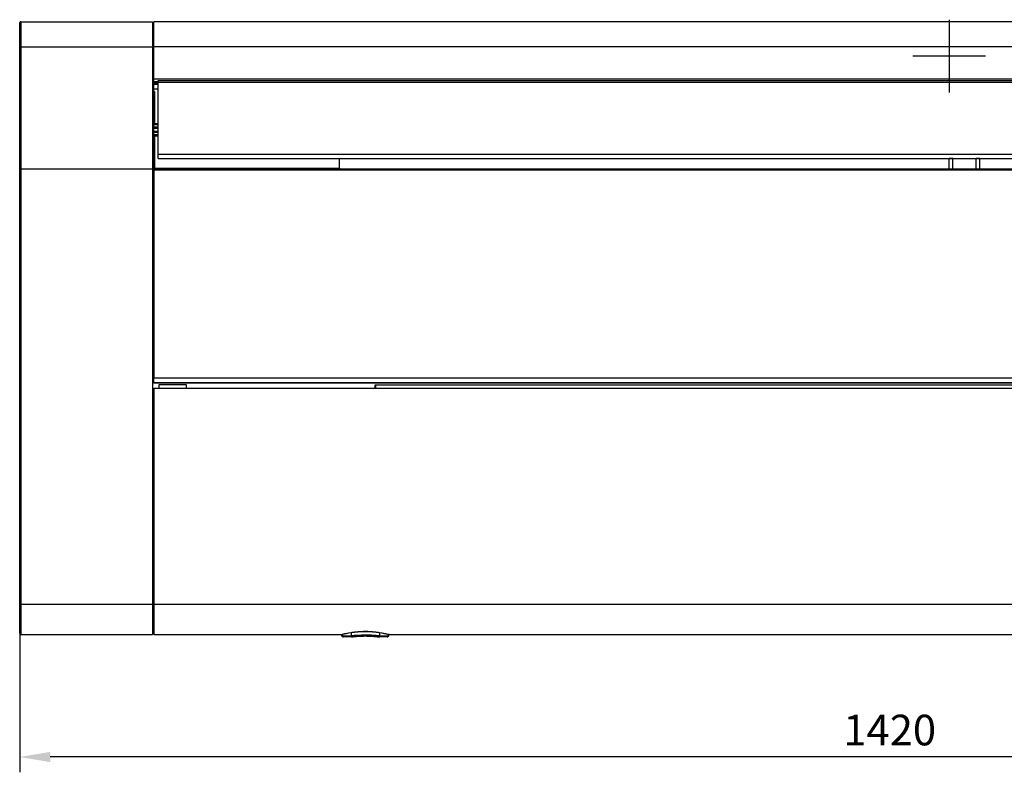
# Model space of a CAD drawing. Units: inches. Extents: x 0 to 22553, y 0 to 5362.
# Drawn here: x 16463 to 17266, y 2827 to 3441 of the extents above; entities that cross this region are included whole.
import ezdxf

# ---------------------------------------------------------------- set-up
doc = ezdxf.new("R2010")
doc.units = ezdxf.units.IN
doc.header["$MEASUREMENT"] = 0
doc.layers.add('LG-Product', color=3, linetype='Continuous')
doc.styles.add('GHS', font='txt')
doc.dimstyles.new('ISO-25', dxfattribs={"dimscale": 10, "dimtxt": 2.5, "dimasz": 2.5, "dimexe": 1.25, "dimexo": 0.625, "dimtad": 1, "dimdec": 0, "dimtxsty": 'GHS', "dimcen": 2.5, "dimclrd": 256, "dimclre": 256, "dimclrt": 7, "dimadec": 0, "dimazin": 0, "dimtfac": 1, "dimtdec": 0, "dimtmove": 0, "dimatfit": 3, "dimfxl": 1, "dimarcsym": 0})

# ---------------------------------------------------------------- blocks, each defined once
blk = doc.blocks.new('*D8')
at = {"lineweight": -2, "transparency": 16777216}
for p, q in [((16462.94, 2953.53), (16462.94, 2827.27)), ((17882.94, 2953.53), (17882.94, 2827.27)), ((17857.94, 2839.77), (16487.94, 2839.77))]:
    blk.add_line(p, q, dxfattribs=at)
at = {"transparency": 16777216}
for points in [[(16487.94, 2843.93), (16487.94, 2835.6), (16462.94, 2839.77)], [(17857.94, 2843.93), (17857.94, 2835.6), (17882.94, 2839.77)]]:
    blk.add_solid(points, dxfattribs=at)
at = {"layer": 'Defpoints', "color": 0, "transparency": 16777216}
for p in [(16462.94, 2959.78), (17882.94, 2959.78), (16462.94, 2839.77)]:
    blk.add_point(p, dxfattribs=at)
at = {"color": 7, "transparency": 16777216, "insert": (17172.94, 2858.53), "char_height": 25, "attachment_point": 5, "style": 'GHS'}
blk.add_mtext('1420', dxfattribs=at)

msp = doc.modelspace()

# ---------------------------------------------------------------- linework, layer by layer
at = {"layer": 'LG-Product', "linetype": 'Continuous'}
for p, q in [((16463, 3439.1), (16462.98, 3439.05)), ((16463.01, 3439.14), (16463, 3439.1)), ((16463.05, 3439.23), (16463.01, 3439.14)), ((16463.1, 3439.32), (16463.05, 3439.23)), ((16463.16, 3439.39), (16463.1, 3439.32)), ((16463.23, 3439.47), (16463.16, 3439.39)), ((16463.26, 3439.5), (16463.23, 3439.47)), ((16463.3, 3439.53), (16463.26, 3439.5)), ((16463.34, 3439.56), (16463.3, 3439.53)), ((16463.38, 3439.59), (16463.34, 3439.56)), ((16463.46, 3439.65), (16463.38, 3439.59)), ((16463.55, 3439.69), (16463.46, 3439.65)), ((16463.6, 3439.71), (16463.55, 3439.69)), ((16463.64, 3439.72), (16463.6, 3439.71)), ((16463.69, 3439.74), (16463.64, 3439.72)), ((16463.74, 3439.75), (16463.69, 3439.74)), ((16463.84, 3439.76), (16463.74, 3439.75)), ((16463.94, 3439.77), (16463.84, 3439.76)), ((16463.94, 3439.77), (16571.44, 3439.77)), ((16463.94, 3439.77), (16463.94, 3434.29)), ((16571.44, 3439.77), (16571.44, 3434.29)), ((17773.44, 3439.77), (16572.44, 3439.77)), ((16572.44, 3434.29), (16572.44, 3439.77)), ((17221.44, 3441.47), (17221.44, 3382.07)), ((16462.95, 3438.86), (16462.94, 3438.82)), ((16462.94, 3438.82), (16462.94, 3438.77)), ((16462.94, 3433.49), (16462.94, 3438.77)), ((16462.94, 3426.79), (16462.94, 3433.49)), ((16462.96, 3438.96), (16462.95, 3438.91)), ((16462.95, 3438.91), (16462.95, 3438.86)), ((16462.97, 3439.01), (16462.96, 3438.96)), ((16462.98, 3439.05), (16462.97, 3439.01)), ((16463.94, 3434.29), (16463.94, 3427.3)), ((16571.44, 3437.77), (16572.44, 3437.77)), ((16571.44, 3434.29), (16571.44, 3427.3)), ((16572.44, 3427.3), (16572.44, 3434.29)), ((16462.94, 3419.18), (16462.94, 3426.79)), ((16463.94, 3427.3), (16463.94, 3419.34)), ((16571.44, 3427.3), (16571.44, 3419.34)), ((16572.44, 3419.34), (16572.44, 3427.3)), ((16463.23, 3419.3), (16462.94, 3419.18)), ((16462.94, 3319.71), (16462.94, 3419.18)), ((16463.94, 3419.34), (16463.23, 3419.3)), ((16463.94, 3419.34), (16463.94, 3319.77)), ((16463.94, 3419.34), (16571.44, 3419.34)), ((16571.44, 3419.34), (16571.44, 3319.77)), ((16571.44, 3419.03), (16572.44, 3419.03)), ((17773.44, 3419.34), (16572.44, 3419.34)), ((16572.44, 3393.27), (16572.44, 3419.34)), ((17251.14, 3411.77), (17191.74, 3411.77)), ((16572.44, 3319.77), (16572.44, 3393.27)), ((16572.44, 3393.27), (17773.44, 3393.27)), ((16575.94, 3391.77), (17769.94, 3391.77)), ((16575.94, 3391.29), (16575.94, 3391.77)), ((16575.94, 3390.08), (16575.94, 3391.29)), ((16575.95, 3390.69), (16572.44, 3390.69)), ((16572.44, 3389.32), (16572.45, 3389.38)), ((16572.44, 3389.27), (16572.44, 3389.32)), ((16575.94, 3389.27), (16572.44, 3389.27)), ((16572.44, 3388.77), (16575.94, 3388.77)), ((16575.94, 3388.47), (16572.44, 3388.47)), ((16572.44, 3384.97), (16575.94, 3384.97)), ((16575.94, 3384.67), (16572.44, 3384.67)), ((16572.45, 3389.38), (16572.47, 3389.44)), ((16572.47, 3389.44), (16572.5, 3389.51)), ((16572.5, 3389.51), (16572.53, 3389.55)), ((16572.53, 3389.55), (16572.56, 3389.59)), ((16572.56, 3389.59), (16572.59, 3389.63)), ((16572.59, 3389.63), (16572.64, 3389.66)), ((16572.64, 3389.66), (16572.66, 3389.68)), ((16572.66, 3389.68), (16572.69, 3389.7)), ((16572.69, 3389.7), (16572.72, 3389.72)), ((16572.72, 3389.72), (16572.76, 3389.73)), ((16572.76, 3389.73), (16572.8, 3389.75)), ((16572.8, 3389.75), (16572.84, 3389.76)), ((16572.84, 3389.76), (16572.89, 3389.77)), ((16572.89, 3389.77), (16572.94, 3389.77)), ((16575.94, 3389.77), (16572.94, 3389.77)), ((17769.94, 3390.08), (16575.94, 3390.08)), ((16575.94, 3331.71), (16575.94, 3390.08)), ((16572.44, 3382.77), (16572.59, 3382.77)), ((16572.59, 3382.77), (16572.94, 3382.77)), ((16572.94, 3382.77), (16572.94, 3356.58)), ((16575.94, 3356.62), (16572.44, 3356.57)), ((16575.94, 3356.54), (16572.44, 3356.49)), ((16575.94, 3356.46), (16572.44, 3356.41)), ((16575.94, 3356.13), (16572.44, 3356.08)), ((16575.94, 3355.76), (16572.44, 3355.73)), ((16575.94, 3355.61), (16572.44, 3355.58)), ((16575.94, 3355.53), (16572.44, 3355.5)), ((16575.94, 3353.67), (16572.44, 3353.63)), ((16575.94, 3353.61), (16572.44, 3353.57)), ((16575.94, 3352.9), (16572.44, 3352.91)), ((16575.94, 3352.76), (16572.44, 3352.77)), ((16575.94, 3352.73), (16572.44, 3352.74)), ((16575.94, 3350.26), (16572.44, 3350.25)), ((16575.94, 3350.22), (16572.44, 3350.22)), ((16575.94, 3350.09), (16572.44, 3350.08)), ((16575.94, 3349.38), (16572.44, 3349.42)), ((16575.94, 3349.32), (16572.44, 3349.36)), ((16575.94, 3347.46), (16572.44, 3347.48)), ((16575.94, 3347.37), (16572.44, 3347.4)), ((16575.94, 3347.23), (16572.44, 3347.26)), ((16575.94, 3346.85), (16572.44, 3346.9)), ((16572.44, 3346.58), (16575.94, 3346.53)), ((16575.94, 3346.45), (16572.44, 3346.5)), ((16575.94, 3346.37), (16572.44, 3346.41)), ((16572.94, 3346.5), (16572.94, 3320.27)), ((16575.94, 3331.71), (17769.94, 3331.71)), ((16575.94, 3329.45), (16575.94, 3331.71)), ((16575.94, 3328.27), (16575.94, 3329.45)), ((16575.94, 3328.27), (17769.94, 3328.27)), ((16723.94, 3320.27), (16723.94, 3328.27)), ((17221.44, 3328.22), (17221.44, 3328.27)), ((17221.44, 3328.22), (17221.44, 3328.27)), ((17221.44, 3328.18), (17221.44, 3328.22)), ((17221.44, 3328.18), (17221.44, 3328.22)), ((17224.44, 3328.18), (17221.44, 3328.18)), ((17221.44, 3319.77), (17221.44, 3328.18)), ((17224.44, 3328.18), (17221.44, 3328.18)), ((17221.44, 3319.77), (17221.44, 3328.18)), ((17224.44, 3328.27), (17224.44, 3328.22)), ((17224.44, 3328.27), (17224.44, 3328.22)), ((17224.44, 3328.22), (17224.44, 3328.18)), ((17224.44, 3328.22), (17224.44, 3328.18)), ((17224.44, 3319.77), (17224.44, 3328.18)), ((17224.44, 3319.77), (17224.44, 3328.18)), ((17243.44, 3328.22), (17243.44, 3328.27)), ((17243.44, 3328.22), (17243.44, 3328.27)), ((17243.44, 3328.18), (17243.44, 3328.22)), ((17243.44, 3328.18), (17243.44, 3328.22)), ((17246.44, 3328.18), (17243.44, 3328.18)), ((17243.44, 3319.77), (17243.44, 3328.18)), ((17246.44, 3328.18), (17243.44, 3328.18)), ((17243.44, 3319.77), (17243.44, 3328.18)), ((17246.44, 3328.27), (17246.44, 3328.22)), ((17246.44, 3328.27), (17246.44, 3328.22)), ((17246.44, 3328.22), (17246.44, 3328.18)), ((17246.44, 3328.22), (17246.44, 3328.18)), ((17246.44, 3319.77), (17246.44, 3328.18)), ((17246.44, 3319.77), (17246.44, 3328.18)), ((16463.94, 3319.77), (16462.94, 3319.71)), ((16462.94, 2964.44), (16462.94, 3319.71)), ((16463.94, 3319.77), (16463.94, 2964.4)), ((16463.94, 3319.77), (16571.44, 3319.77)), ((16571.44, 3319.77), (16571.44, 2964.4)), ((16571.44, 3319.65), (16572.44, 3319.65)), ((16572.44, 3319.77), (16572.94, 3320.27)), ((16572.44, 3319.77), (17773.44, 3319.77)), ((16572.44, 3319.46), (16572.44, 3319.77)), ((16572.44, 3318.73), (16572.44, 3319.46)), ((17773.44, 3318.73), (16572.44, 3318.73)), ((16572.44, 3318.73), (16572.44, 3148.85)), ((16572.94, 3320.27), (16723.94, 3320.27)), ((16723.94, 3320.27), (16723.94, 3319.91)), ((16723.94, 3319.91), (16723.94, 3319.77)), ((16571.44, 3153.34), (16572.44, 3153.34)), ((16572.44, 3151.56), (16571.44, 3151.56)), ((17773.44, 3148.85), (16572.44, 3148.85)), ((16572.44, 3145.44), (16572.44, 3148.85)), ((16572.44, 3145.44), (17773.44, 3145.44)), ((16572.44, 3145), (16572.44, 3145.44)), ((16572.44, 3144.85), (16572.44, 3145)), ((17773.44, 3144.85), (16572.44, 3144.85)), ((16598.94, 3143.35), (16576.54, 3143.35)), ((16576.54, 3143.35), (16576.54, 3142.07)), ((16576.54, 3142.07), (16576.54, 3140.85)), ((16598.94, 3142.07), (16598.94, 3143.35)), ((16598.94, 3140.85), (16598.94, 3142.07)), ((16752.94, 3143.35), (17748.44, 3143.35)), ((16752.94, 3142.07), (16752.94, 3143.35)), ((16752.94, 3143.35), (16752.95, 3143.35)), ((16752.94, 3140.85), (16752.94, 3142.07)), ((16752.95, 3143.35), (16752.96, 3143.35)), ((16752.96, 3143.35), (16752.97, 3143.34)), ((16752.97, 3143.34), (16752.98, 3143.33)), ((16752.98, 3143.33), (16753, 3143.31)), ((16753, 3143.31), (16753.02, 3143.29)), ((16753.02, 3143.29), (16753.08, 3143.17)), ((16753.08, 3143.17), (16753.12, 3143.05)), ((16753.12, 3143.05), (16753.26, 3142.57)), ((16753.26, 3142.57), (16753.35, 3142.08)), ((16753.35, 3142.08), (16753.42, 3141.61)), ((16571.44, 3136.9), (16572.44, 3136.9)), ((16572.44, 3135.02), (16571.44, 3135.02)), ((16572.44, 3140.85), (16572.44, 2964.4)), ((16572.44, 3140.85), (17773.44, 3140.85)), ((16753.42, 3141.61), (16753.44, 3141.13)), ((16753.44, 3141.13), (16753.44, 3140.99)), ((16753.44, 3140.99), (16753.44, 3140.85)), ((16462.94, 2964.44), (16463.23, 2964.41)), ((16462.94, 2955.13), (16462.94, 2964.44)), ((16463.23, 2964.41), (16463.94, 2964.4)), ((16463.94, 2964.4), (16571.44, 2964.4)), ((16463.94, 2964.4), (16463.94, 2954.68)), ((16571.44, 2964.48), (16572.44, 2964.48)), ((16571.44, 2964.4), (16571.44, 2954.68)), ((16572.44, 2964.4), (17773.44, 2964.4)), ((16572.44, 2964.4), (16572.44, 2954.68)), ((16462.94, 2946.95), (16462.94, 2955.13)), ((16463.94, 2954.68), (16463.94, 2946.16)), ((16571.44, 2954.68), (16571.44, 2946.16)), ((16572.44, 2954.68), (16572.44, 2946.16)), ((16462.94, 2940.77), (16462.94, 2946.95)), ((16463.94, 2946.16), (16463.94, 2939.77)), ((16571.44, 2946.16), (16571.44, 2939.77)), ((16571.44, 2943.89), (16572.44, 2943.89)), ((16572.44, 2942.77), (16571.44, 2942.77)), ((16572.44, 2946.16), (16572.44, 2939.77)), ((16729.73, 2940.66), (16731.5, 2940.99)), ((16731.5, 2940.99), (16733.3, 2941.29)), ((16733.34, 2941.13), (16731.55, 2940.83)), ((16733.3, 2941.29), (16736.17, 2941.69)), ((16733.3, 2941.29), (16733.32, 2941.22)), ((16733.32, 2941.22), (16733.34, 2941.13)), ((16733.34, 2941.13), (16733.34, 2938.78)), ((16733.39, 2941.13), (16733.34, 2941.13)), ((16733.43, 2941.14), (16733.39, 2941.13)), ((16733.48, 2941.15), (16733.43, 2941.14)), ((16733.52, 2941.16), (16733.48, 2941.15)), ((16733.61, 2941.17), (16733.52, 2941.16)), ((16733.7, 2941.18), (16733.61, 2941.17)), ((16733.88, 2941.21), (16733.7, 2941.18)), ((16734.05, 2941.24), (16733.88, 2941.21)), ((16734.41, 2941.29), (16734.05, 2941.24)), ((16734.77, 2941.34), (16734.41, 2941.29)), ((16735.48, 2941.44), (16734.77, 2941.34)), ((16736.2, 2941.53), (16735.48, 2941.44)), ((16736.17, 2941.69), (16739.08, 2941.99)), ((16737.65, 2941.7), (16736.2, 2941.53)), ((16739.1, 2941.84), (16737.65, 2941.7)), ((16739.08, 2941.99), (16739.81, 2942.05)), ((16739.83, 2941.9), (16739.1, 2941.84)), ((16739.81, 2942.05), (16740.55, 2942.1)), ((16740.56, 2941.95), (16739.83, 2941.9)), ((16740.55, 2942.1), (16741.28, 2942.15)), ((16741.29, 2941.99), (16740.56, 2941.95)), ((16741.28, 2942.15), (16742.02, 2942.18)), ((16742.03, 2942.02), (16741.29, 2941.99)), ((16742.02, 2942.18), (16743.49, 2942.23)), ((16743.49, 2942.07), (16742.03, 2942.02)), ((16743.49, 2942.23), (16744.96, 2942.24)), ((16744.96, 2942.09), (16743.49, 2942.07)), ((16744.96, 2942.24), (16745.33, 2942.24)), ((16745.33, 2942.09), (16744.96, 2942.09)), ((16745.33, 2942.24), (16745.7, 2942.24)), ((16745.7, 2942.08), (16745.33, 2942.09)), ((16745.7, 2942.24), (16746.07, 2942.23)), ((16746.07, 2942.08), (16745.7, 2942.08)), ((16746.07, 2942.23), (16746.44, 2942.23)), ((16746.44, 2942.07), (16746.07, 2942.08)), ((16746.44, 2942.23), (16747.18, 2942.21)), ((16747.17, 2942.05), (16746.44, 2942.07)), ((16747.9, 2942.02), (16747.17, 2942.05)), ((16747.18, 2942.21), (16747.91, 2942.18)), ((16749.36, 2941.94), (16747.9, 2942.02)), ((16747.91, 2942.18), (16749.37, 2942.1)), ((16750.8, 2941.83), (16749.36, 2941.94)), ((16749.37, 2942.1), (16750.83, 2941.99)), ((16752.25, 2941.7), (16750.8, 2941.83)), ((16750.83, 2941.99), (16752.27, 2941.85)), ((16753.68, 2941.53), (16752.25, 2941.7)), ((16752.27, 2941.85), (16753.72, 2941.69)), ((16754.4, 2941.44), (16753.68, 2941.53)), ((16753.72, 2941.69), (16755.15, 2941.5)), ((16755.11, 2941.34), (16754.4, 2941.44)), ((16755.47, 2941.29), (16755.11, 2941.34)), ((16755.15, 2941.5), (16756.58, 2941.29)), ((16755.83, 2941.24), (16755.47, 2941.29)), ((16756.01, 2941.21), (16755.83, 2941.24)), ((16756.18, 2941.18), (16756.01, 2941.21)), ((16756.27, 2941.17), (16756.18, 2941.18)), ((16756.36, 2941.16), (16756.27, 2941.17)), ((16756.41, 2941.15), (16756.36, 2941.16)), ((16756.45, 2941.14), (16756.41, 2941.15)), ((16756.49, 2941.13), (16756.45, 2941.14)), ((16756.54, 2941.13), (16756.49, 2941.13)), ((16756.56, 2941.22), (16756.54, 2941.13)), ((16756.54, 2941.13), (16756.54, 2938.78)), ((16758.33, 2940.83), (16756.54, 2941.13)), ((16756.58, 2941.29), (16756.56, 2941.22)), ((16756.58, 2941.29), (16758.38, 2940.99)), ((16758.38, 2940.99), (16760.15, 2940.66)), ((16462.94, 2940.77), (16462.94, 2940.72)), ((16462.94, 2940.72), (16462.95, 2940.67)), ((16462.95, 2940.67), (16462.95, 2940.62)), ((16462.95, 2940.62), (16462.96, 2940.58)), ((16462.96, 2940.58), (16462.97, 2940.53)), ((16462.97, 2940.53), (16462.98, 2940.48)), ((16462.98, 2940.48), (16463, 2940.44)), ((16463, 2940.44), (16463.01, 2940.39)), ((16463.01, 2940.39), (16463.06, 2940.3)), ((16463.06, 2940.3), (16463.1, 2940.22)), ((16463.1, 2940.22), (16463.16, 2940.14)), ((16463.16, 2940.14), (16463.23, 2940.07)), ((16463.23, 2940.07), (16463.26, 2940.03)), ((16463.26, 2940.03), (16463.3, 2940)), ((16463.3, 2940), (16463.34, 2939.97)), ((16463.34, 2939.97), (16463.38, 2939.94)), ((16463.38, 2939.94), (16463.46, 2939.89)), ((16463.46, 2939.89), (16463.55, 2939.85)), ((16463.55, 2939.85), (16463.6, 2939.83)), ((16463.6, 2939.83), (16463.65, 2939.81)), ((16463.65, 2939.81), (16463.69, 2939.8)), ((16463.69, 2939.8), (16463.74, 2939.79)), ((16463.74, 2939.79), (16463.84, 2939.77)), ((16463.84, 2939.77), (16463.94, 2939.77)), ((16463.94, 2939.77), (16571.44, 2939.77)), ((16572.44, 2939.77), (16725.7, 2939.77)), ((16725.65, 2939.57), (16725.65, 2939.27)), ((16725.72, 2939.57), (16725.65, 2939.57)), ((16725.65, 2939.27), (16725.83, 2939.27)), ((16725.68, 2939.27), (16725.67, 2939.12)), ((16725.67, 2939.12), (16725.68, 2938.98)), ((16725.68, 2938.98), (16725.76, 2938.7)), ((16725.7, 2939.77), (16725.72, 2939.77)), ((16725.72, 2939.77), (16725.74, 2939.77)), ((16725.9, 2939.57), (16725.72, 2939.57)), ((16725.74, 2939.77), (16725.76, 2939.76)), ((16725.76, 2939.76), (16725.77, 2939.76)), ((16725.76, 2938.7), (16725.9, 2938.44)), ((16725.77, 2939.76), (16725.87, 2939.81)), ((16725.77, 2939.76), (16725.8, 2939.74)), ((16725.8, 2939.74), (16725.82, 2939.73)), ((16725.82, 2939.73), (16725.84, 2939.71)), ((16725.83, 2939.27), (16726.31, 2939.27)), ((16725.84, 2939.71), (16725.86, 2939.68)), ((16725.86, 2939.68), (16725.87, 2939.66)), ((16725.87, 2939.81), (16725.99, 2939.86)), ((16725.87, 2939.66), (16725.89, 2939.63)), ((16725.89, 2939.63), (16725.89, 2939.6)), ((16725.89, 2939.6), (16725.9, 2939.57)), ((16725.99, 2939.63), (16725.9, 2939.57)), ((16725.9, 2938.44), (16726.08, 2938.21)), ((16725.99, 2939.86), (16726.05, 2939.88)), ((16726.08, 2939.68), (16725.99, 2939.63)), ((16726.05, 2939.88), (16726.11, 2939.91)), ((16726.13, 2939.71), (16726.08, 2939.68)), ((16726.08, 2938.21), (16726.3, 2938.02)), ((16726.11, 2939.91), (16726.17, 2939.92)), ((16726.19, 2939.73), (16726.13, 2939.71)), ((16726.17, 2939.92), (16726.24, 2939.94)), ((16726.25, 2939.75), (16726.19, 2939.73)), ((16726.24, 2939.94), (16727.97, 2940.31)), ((16726.24, 2939.94), (16726.28, 2939.87)), ((16726.31, 2939.77), (16726.25, 2939.75)), ((16726.28, 2939.87), (16726.31, 2939.77)), ((16726.3, 2938.02), (16726.55, 2937.88)), ((16728.04, 2940.14), (16726.31, 2939.77)), ((16726.31, 2939.77), (16726.31, 2939.27)), ((16726.31, 2939.27), (16726.31, 2939.22)), ((16726.31, 2939.22), (16726.32, 2939.17)), ((16726.32, 2939.17), (16726.33, 2939.12)), ((16726.33, 2939.12), (16726.35, 2939.07)), ((16726.35, 2939.07), (16726.37, 2939.03)), ((16726.37, 2939.03), (16726.39, 2938.99)), ((16726.39, 2938.99), (16726.42, 2938.95)), ((16726.42, 2938.95), (16726.45, 2938.91)), ((16726.45, 2938.91), (16726.49, 2938.88)), ((16726.49, 2938.88), (16726.52, 2938.85)), ((16726.52, 2938.85), (16726.56, 2938.83)), ((16726.55, 2937.88), (16726.83, 2937.8)), ((16726.56, 2938.83), (16726.61, 2938.81)), ((16726.61, 2938.81), (16726.65, 2938.79)), ((16726.65, 2938.79), (16726.7, 2938.78)), ((16726.7, 2938.78), (16726.74, 2938.77)), ((16726.74, 2938.77), (16726.79, 2938.77)), ((16726.89, 2938.06), (16726.79, 2938.77)), ((16726.79, 2938.77), (16730.02, 2938.77)), ((16726.83, 2937.8), (16726.97, 2937.79)), ((16727.12, 2937.77), (16726.89, 2938.06)), ((16726.97, 2937.79), (16727.12, 2937.79)), ((16730.31, 2937.77), (16727.12, 2937.77)), ((16727.97, 2940.31), (16729.73, 2940.66)), ((16729.78, 2940.5), (16728.04, 2940.14)), ((16731.55, 2940.83), (16729.78, 2940.5)), ((16730.02, 2938.77), (16733.31, 2938.77)), ((16733.56, 2937.77), (16730.31, 2937.77)), ((16733.29, 2938.75), (16733.3, 2938.76)), ((16733.29, 2938.74), (16733.29, 2938.75)), ((16733.29, 2938.73), (16733.29, 2938.74)), ((16733.29, 2938.69), (16733.29, 2938.73)), ((16733.29, 2938.65), (16733.29, 2938.69)), ((16733.31, 2938.49), (16733.29, 2938.65)), ((16733.3, 2938.76), (16733.31, 2938.77)), ((16733.3, 2938.76), (16733.3, 2938.76)), ((16733.3, 2938.76), (16733.3, 2938.76)), ((16733.3, 2938.76), (16733.3, 2938.76)), ((16733.31, 2938.77), (16733.31, 2938.77)), ((16733.31, 2938.77), (16733.33, 2938.77)), ((16733.33, 2938.33), (16733.31, 2938.49)), ((16733.33, 2938.77), (16733.34, 2938.78)), ((16733.36, 2938.19), (16733.33, 2938.33)), ((16733.34, 2938.78), (16734.06, 2938.86)), ((16733.39, 2938.06), (16733.36, 2938.19)), ((16733.42, 2937.95), (16733.39, 2938.06)), ((16733.46, 2937.87), (16733.42, 2937.95)), ((16733.49, 2937.81), (16733.46, 2937.87)), ((16733.53, 2937.77), (16733.49, 2937.81)), ((16733.54, 2937.77), (16733.53, 2937.77)), ((16733.56, 2937.77), (16733.54, 2937.77)), ((16733.73, 2937.79), (16733.56, 2937.77)), ((16733.91, 2937.81), (16733.73, 2937.79)), ((16733.73, 2937.77), (16734.07, 2937.81)), ((16734.08, 2937.83), (16733.91, 2937.81)), ((16734.06, 2938.86), (16734.77, 2938.94)), ((16734.07, 2937.81), (16734.42, 2937.85)), ((16734.26, 2937.85), (16734.08, 2937.83)), ((16734.61, 2937.89), (16734.26, 2937.85)), ((16734.42, 2937.85), (16734.76, 2937.89)), ((16734.96, 2937.93), (16734.61, 2937.89)), ((16734.76, 2937.89), (16735.11, 2937.93)), ((16734.77, 2938.94), (16735.49, 2939.02)), ((16735.66, 2938.01), (16734.96, 2937.93)), ((16735.11, 2937.93), (16735.8, 2938.01)), ((16735.49, 2939.02), (16736.21, 2939.09)), ((16736.37, 2938.08), (16735.66, 2938.01)), ((16735.8, 2938.01), (16736.49, 2938.08)), ((16736.21, 2939.09), (16737.65, 2939.21)), ((16737.78, 2938.21), (16736.37, 2938.08)), ((16736.49, 2938.08), (16737.89, 2938.21)), ((16737.65, 2939.21), (16739.1, 2939.32)), ((16739.2, 2938.32), (16737.78, 2938.21)), ((16737.89, 2938.21), (16739.29, 2938.32)), ((16739.1, 2939.32), (16742.01, 2939.46)), ((16742.06, 2938.46), (16739.2, 2938.32)), ((16739.29, 2938.32), (16740, 2938.36)), ((16740, 2938.36), (16740.7, 2938.4)), ((16740.7, 2938.4), (16741.41, 2938.44)), ((16741.41, 2938.44), (16742.12, 2938.46)), ((16742.01, 2939.46), (16744.93, 2939.51)), ((16744.93, 2938.51), (16742.06, 2938.46)), ((16742.12, 2938.46), (16743.53, 2938.5)), ((16743.53, 2938.5), (16744.95, 2938.51)), ((16744.93, 2939.51), (16746.4, 2939.5)), ((16746.37, 2938.5), (16744.93, 2938.51)), ((16744.95, 2938.51), (16746.37, 2938.5)), ((16747.81, 2938.46), (16746.37, 2938.5)), ((16746.37, 2938.5), (16747.78, 2938.46)), ((16746.4, 2939.5), (16747.86, 2939.46)), ((16747.78, 2938.46), (16749.19, 2938.4)), ((16748.53, 2938.44), (16747.81, 2938.46)), ((16747.86, 2939.46), (16748.59, 2939.44)), ((16749.25, 2938.4), (16748.53, 2938.44)), ((16748.59, 2939.44), (16749.32, 2939.4)), ((16749.19, 2938.4), (16750.59, 2938.32)), ((16749.96, 2938.36), (16749.25, 2938.4)), ((16749.32, 2939.4), (16750.05, 2939.36)), ((16750.68, 2938.32), (16749.96, 2938.36)), ((16750.05, 2939.36), (16750.78, 2939.32)), ((16750.59, 2938.32), (16751.99, 2938.21)), ((16752.1, 2938.21), (16750.68, 2938.32)), ((16750.78, 2939.32), (16752.23, 2939.21)), ((16751.99, 2938.21), (16753.38, 2938.08)), ((16753.52, 2938.08), (16752.1, 2938.21)), ((16752.23, 2939.21), (16753.68, 2939.09)), ((16753.38, 2938.08), (16754.08, 2938.01)), ((16754.22, 2938.01), (16753.52, 2938.08)), ((16753.68, 2939.09), (16754.39, 2939.02)), ((16754.08, 2938.01), (16754.77, 2937.93)), ((16754.92, 2937.93), (16754.22, 2938.01)), ((16754.39, 2939.02), (16755.11, 2938.94)), ((16754.77, 2937.93), (16755.12, 2937.89)), ((16755.28, 2937.89), (16754.92, 2937.93)), ((16755.11, 2938.94), (16755.83, 2938.86)), ((16755.12, 2937.89), (16755.47, 2937.85)), ((16755.63, 2937.85), (16755.28, 2937.89)), ((16755.47, 2937.85), (16755.81, 2937.81)), ((16755.8, 2937.83), (16755.63, 2937.85)), ((16755.98, 2937.81), (16755.8, 2937.83)), ((16755.81, 2937.81), (16756.15, 2937.77)), ((16755.83, 2938.86), (16756.54, 2938.78)), ((16756.15, 2937.79), (16755.98, 2937.81)), ((16756.33, 2937.77), (16756.15, 2937.79)), ((16756.33, 2937.77), (16756.36, 2937.78)), ((16759.57, 2937.77), (16756.33, 2937.77)), ((16756.36, 2937.78), (16756.4, 2937.82)), ((16756.4, 2937.82), (16756.44, 2937.89)), ((16756.44, 2937.89), (16756.47, 2937.99)), ((16756.47, 2937.99), (16756.5, 2938.1)), ((16756.5, 2938.1), (16756.53, 2938.24)), ((16756.53, 2938.24), (16756.56, 2938.39)), ((16756.54, 2938.78), (16756.55, 2938.77)), ((16756.55, 2938.77), (16756.57, 2938.77)), ((16756.56, 2938.39), (16756.58, 2938.55)), ((16756.57, 2938.77), (16759.86, 2938.77)), ((16756.58, 2938.76), (16756.57, 2938.77)), ((16756.57, 2938.77), (16756.57, 2938.77)), ((16756.59, 2938.75), (16756.58, 2938.76)), ((16756.58, 2938.76), (16756.58, 2938.76)), ((16756.58, 2938.76), (16756.58, 2938.76)), ((16756.58, 2938.76), (16756.58, 2938.76)), ((16756.58, 2938.58), (16756.59, 2938.62)), ((16756.58, 2938.55), (16756.58, 2938.58)), ((16756.59, 2938.74), (16756.59, 2938.75)), ((16756.59, 2938.75), (16756.59, 2938.75)), ((16756.59, 2938.73), (16756.59, 2938.74)), ((16756.59, 2938.72), (16756.59, 2938.73)), ((16756.59, 2938.71), (16756.59, 2938.72)), ((16756.59, 2938.7), (16756.59, 2938.71)), ((16756.59, 2938.68), (16756.59, 2938.7)), ((16756.59, 2938.67), (16756.59, 2938.68)), ((16756.59, 2938.64), (16756.59, 2938.67)), ((16756.59, 2938.62), (16756.59, 2938.64)), ((16760.1, 2940.5), (16758.33, 2940.83)), ((16762.76, 2937.77), (16759.57, 2937.77)), ((16759.86, 2938.77), (16763.09, 2938.77)), ((16761.85, 2940.14), (16760.1, 2940.5)), ((16760.15, 2940.66), (16761.91, 2940.31)), ((16763.57, 2939.77), (16761.85, 2940.14)), ((16761.91, 2940.31), (16763.64, 2939.94)), ((16762.76, 2937.77), (16762.99, 2938.06)), ((16762.8, 2937.79), (16762.9, 2937.78)), ((16762.9, 2937.78), (16762.99, 2937.79)), ((16762.99, 2938.06), (16763.09, 2938.77)), ((16762.99, 2937.79), (16763.25, 2937.85)), ((16763.09, 2938.77), (16763.14, 2938.77)), ((16763.14, 2938.77), (16763.18, 2938.78)), ((16763.18, 2938.78), (16763.23, 2938.79)), ((16763.23, 2938.79), (16763.27, 2938.81)), ((16763.25, 2937.85), (16763.5, 2937.97)), ((16763.27, 2938.81), (16763.32, 2938.83)), ((16763.32, 2938.83), (16763.36, 2938.85)), ((16763.36, 2938.85), (16763.39, 2938.88)), ((16763.39, 2938.88), (16763.43, 2938.91)), ((16763.43, 2938.91), (16763.46, 2938.95)), ((16763.46, 2938.95), (16763.49, 2938.99)), ((16763.49, 2938.99), (16763.51, 2939.03)), ((16763.5, 2937.97), (16763.72, 2938.13)), ((16763.51, 2939.03), (16763.53, 2939.07)), ((16763.53, 2939.07), (16763.55, 2939.12)), ((16763.55, 2939.12), (16763.56, 2939.17)), ((16763.56, 2939.17), (16763.57, 2939.22)), ((16763.6, 2939.87), (16763.57, 2939.77)), ((16763.57, 2939.27), (16763.57, 2939.77)), ((16763.63, 2939.75), (16763.57, 2939.77)), ((16764.05, 2939.27), (16763.57, 2939.27)), ((16763.57, 2939.22), (16763.57, 2939.27)), ((16763.64, 2939.94), (16763.6, 2939.87)), ((16763.69, 2939.73), (16763.63, 2939.75)), ((16763.64, 2939.94), (16763.71, 2939.92)), ((16763.75, 2939.71), (16763.69, 2939.73)), ((16763.71, 2939.92), (16763.77, 2939.91)), ((16763.72, 2938.13), (16763.91, 2938.33)), ((16763.8, 2939.68), (16763.75, 2939.71)), ((16763.77, 2939.91), (16763.84, 2939.88)), ((16763.9, 2939.63), (16763.8, 2939.68)), ((16763.84, 2939.88), (16763.9, 2939.86)), ((16763.9, 2939.86), (16764.01, 2939.81)), ((16763.98, 2939.57), (16763.9, 2939.63)), ((16763.91, 2938.33), (16764.06, 2938.56)), ((16763.99, 2939.6), (16763.98, 2939.57)), ((16764.16, 2939.57), (16763.98, 2939.57)), ((16764, 2939.63), (16763.99, 2939.6)), ((16764.01, 2939.66), (16764, 2939.63)), ((16764.01, 2939.81), (16764.11, 2939.76)), ((16764.02, 2939.68), (16764.01, 2939.66)), ((16764.04, 2939.71), (16764.02, 2939.68)), ((16764.06, 2939.73), (16764.04, 2939.71)), ((16764.23, 2939.27), (16764.05, 2939.27)), ((16764.08, 2939.74), (16764.06, 2939.73)), ((16764.06, 2938.56), (16764.16, 2938.81)), ((16764.11, 2939.76), (16764.08, 2939.74)), ((16764.11, 2939.76), (16764.12, 2939.76)), ((16764.12, 2939.76), (16764.14, 2939.77)), ((16764.14, 2939.77), (16764.16, 2939.77)), ((16764.16, 2939.77), (16764.18, 2939.77)), ((16764.23, 2939.57), (16764.16, 2939.57)), ((16764.16, 2938.81), (16764.2, 2939.04)), ((16764.18, 2939.77), (17581.7, 2939.77)), ((16764.2, 2939.04), (16764.21, 2939.27)), ((16764.23, 2939.27), (16764.23, 2939.57))]:
    msp.add_line(p, q, dxfattribs=at)
for centre, start, end in [((16725.45, 2939.57), 0, 90), ((16764.43, 2939.57), 90, 180)]:
    msp.add_arc(centre, 0.2, start, end, dxfattribs=at)

# ---------------------------------------------------------------- dimensions: what is measured, and where the dimension line sits
dim = msp.add_linear_dim(base=(16462.94, 2839.77), p1=(17882.94, 2959.78), p2=(16462.94, 2959.78), dimstyle='ISO-25')
dim.commit()
dim.dimension.update_dxf_attribs({"geometry": '*D8', "text_midpoint": (17172.94, 2858.53)})

doc.saveas('drawing.dxf')
